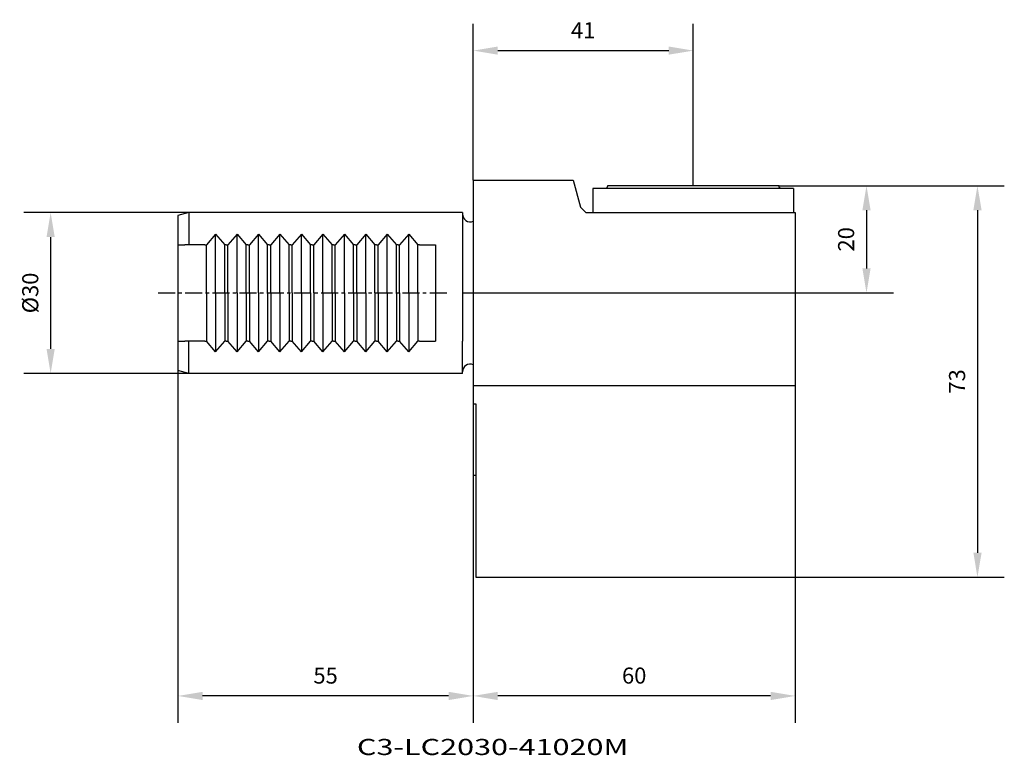
# Model space of a CAD drawing. Extents: x -84 to 99, y -86 to 51.
import ezdxf
from ezdxf.enums import TextEntityAlignment as Align

# ---------------------------------------------------------------- set-up
doc = ezdxf.new("R2010")
doc.units = 0
doc.header["$MEASUREMENT"] = 0
doc.linetypes.add('CENTER', pattern=[5.059896, 3.162435, -0.632487, 0.632487, -0.632487])
doc.layers.get('Defpoints').update_dxf_attribs({"linetype": 'CONTINUOUS'})
for name, color, linetype in [('1', 4, 'CONTINUOUS'), ('2', 7, 'CONTINUOUS'), ('SK1', 4, 'CONTINUOUS'), ('SK2', 7, 'CONTINUOUS'), ('SK4', 2, 'CENTER'), ('SK6', 5, 'CONTINUOUS')]:
    doc.layers.add(name, color=color, linetype=linetype)
doc.styles.add('SANDVIK_STYLE', font='simplex.shx', dxfattribs={"height": 3})
doc.dimstyles.new('SANDVIK_DIM', dxfattribs={"dimscale": 0, "dimtxt": 4.5, "dimasz": 4.57, "dimexe": 5, "dimexo": 0, "dimgap": 2.3, "dimtad": 1, "dimdsep": 46, "dimtxsty": 'SANDVIK_STYLE', "dimcen": 0.09, "dimclrd": 256, "dimclre": 256, "dimclrt": 256, "dimadec": 0, "dimazin": 0, "dimtfac": 1, "dimtofl": 0, "dimtmove": 2, "dimatfit": 3, "dimfxl": 1, "dimtolj": 1, "dimtzin": 0, "dimarcsym": 0})

# ---------------------------------------------------------------- blocks, each defined once
blk = doc.blocks.new('*D8')
at = {"layer": '2', "lineweight": -2}
for p, q in [((0, 21), (0, 50.18)), ((41, 20), (41, 50.18)), ((4.57, 45.18), (36.43, 45.18))]:
    blk.add_line(p, q, dxfattribs=at)
at = {"layer": '2'}
for points in [[(4.57, 45.94), (4.57, 44.42), (0, 45.18)], [(36.43, 45.94), (36.43, 44.42), (41, 45.18)]]:
    blk.add_solid(points, dxfattribs=at)
at = {"layer": 'Defpoints', "color": 0}
for p in [(41, 45.18), (0, 21), (41, 20)]:
    blk.add_point(p, dxfattribs=at)
at = {"layer": '2', "insert": (20.5, 48.98), "char_height": 3, "attachment_point": 5, "style": 'SANDVIK_STYLE'}
blk.add_mtext('\\A1;41', dxfattribs=at)
blk = doc.blocks.new('*D9')
at = {"layer": '2', "lineweight": -2}
for p, q in [((57, 20), (78.29, 20)), ((73.29, 15.43), (73.29, 4.57)), ((-2, 0), (78.29, 0))]:
    blk.add_line(p, q, dxfattribs=at)
at = {"layer": '2'}
for points in [[(72.52, 15.43), (74.05, 15.43), (73.29, 20)], [(72.52, 4.57), (74.05, 4.57), (73.29, 0)]]:
    blk.add_solid(points, dxfattribs=at)
at = {"layer": 'Defpoints', "color": 0}
for p in [(57, 20), (-2, 0), (73.29, 0)]:
    blk.add_point(p, dxfattribs=at)
at = {"layer": '2', "insert": (69.49, 10), "char_height": 3, "attachment_point": 5, "rotation": 90, "style": 'SANDVIK_STYLE'}
blk.add_mtext('\\A1;20', dxfattribs=at)
blk = doc.blocks.new('*D10')
at = {"layer": 'Defpoints', "color": 0}
for p in [(57, 20), (60, -53), (93.96, -53)]:
    blk.add_point(p, dxfattribs=at)
at = {"layer": 'SK2', "lineweight": -2}
for p, q in [((57, 20), (98.96, 20)), ((93.96, 15.43), (93.96, -48.43)), ((60, -53), (98.96, -53))]:
    blk.add_line(p, q, dxfattribs=at)
at = {"layer": 'SK2'}
for points in [[(93.2, 15.43), (94.73, 15.43), (93.96, 20)], [(93.2, -48.43), (94.73, -48.43), (93.96, -53)]]:
    blk.add_solid(points, dxfattribs=at)
at = {"layer": 'SK2', "insert": (90.16, -16.5), "char_height": 3, "attachment_point": 5, "rotation": 90, "style": 'SANDVIK_STYLE'}
blk.add_mtext('\\A1;73', dxfattribs=at)
blk = doc.blocks.new('*D11')
at = {"layer": 'Defpoints', "color": 0}
for p in [(0, -34), (60, -53), (0, -75.13)]:
    blk.add_point(p, dxfattribs=at)
at = {"layer": 'SK2', "lineweight": -2}
for p, q in [((0, -34), (0, -80.13)), ((60, -53), (60, -80.13)), ((55.43, -75.13), (4.57, -75.13))]:
    blk.add_line(p, q, dxfattribs=at)
at = {"layer": 'SK2'}
for points in [[(4.57, -74.37), (4.57, -75.9), (0, -75.13)], [(55.43, -74.37), (55.43, -75.9), (60, -75.13)]]:
    blk.add_solid(points, dxfattribs=at)
at = {"layer": 'SK2', "insert": (30, -71.33), "char_height": 3, "attachment_point": 5, "style": 'SANDVIK_STYLE'}
blk.add_mtext('\\A1;60', dxfattribs=at)
blk = doc.blocks.new('*D12')
at = {"layer": 'Defpoints', "color": 0}
for p in [(-55, -14.46), (0, -34), (-55, -75.13)]:
    blk.add_point(p, dxfattribs=at)
at = {"layer": 'SK2', "lineweight": -2}
for p, q in [((-55, -14.46), (-55, -80.13)), ((0, -34), (0, -80.13)), ((-4.57, -75.13), (-50.43, -75.13))]:
    blk.add_line(p, q, dxfattribs=at)
at = {"layer": 'SK2'}
for points in [[(-50.43, -74.37), (-50.43, -75.9), (-55, -75.13)], [(-4.57, -74.37), (-4.57, -75.9), (0, -75.13)]]:
    blk.add_solid(points, dxfattribs=at)
at = {"layer": 'SK2', "insert": (-27.5, -71.33), "char_height": 3, "attachment_point": 5, "style": 'SANDVIK_STYLE'}
blk.add_mtext('\\A1;55', dxfattribs=at)
blk = doc.blocks.new('*D13')
at = {"layer": 'Defpoints', "color": 0}
for p in [(-53, 15), (-78.73, -15), (-53, -15)]:
    blk.add_point(p, dxfattribs=at)
at = {"layer": 'SK2', "lineweight": -2}
for p, q in [((-53, 15), (-83.73, 15)), ((-78.73, 10.43), (-78.73, -10.43)), ((-53, -15), (-83.73, -15))]:
    blk.add_line(p, q, dxfattribs=at)
at = {"layer": 'SK2'}
for points in [[(-79.49, 10.43), (-77.97, 10.43), (-78.73, 15)], [(-79.49, -10.43), (-77.97, -10.43), (-78.73, -15)]]:
    blk.add_solid(points, dxfattribs=at)
at = {"layer": 'SK2', "insert": (-82.53, 0), "char_height": 3, "attachment_point": 5, "rotation": 90, "style": 'SANDVIK_STYLE'}
blk.add_mtext('\\A1;%%C30', dxfattribs=at)

msp = doc.modelspace()

# ---------------------------------------------------------------- linework, layer by layer
at = {"layer": '1'}
for p, q in [((0, 21), (0, -34)), ((0, 21), (18.660254, 21)), ((18.660254, 21), (20, 16)), ((59.675, 19.5), (22.325, 19.5)), ((22.325, 19.5), (22.325, 15)), ((57, 20), (25, 20)), ((25, 20), (25, 19.9)), ((57, 20), (57, 19.9)), ((59.675, 19.5), (59.675, 15)), ((20, 16), (21, 15)), ((21, 15), (60, 15)), ((60, 15), (60, -53)), ((0, -17.275058), (60, -17.275058)), ((0, -20.663978), (0.5, -20.663978)), ((0.5, -20.663978), (0.5, -53)), ((0, -34), (0.5, -34)), ((0.5, -53), (60, -53))]:
    msp.add_line(p, q, dxfattribs=at)
at = {"layer": '1', "extrusion": (0, 0, -1)}
for centre, start, end in [((-24.6, 19.9), 180, 270), ((-57.4, 19.9), 270, 0)]:
    msp.add_arc(centre, 0.4, start, end, dxfattribs=at)
at = {"layer": 'SK1'}
for p, q in [((-53, 15), (-55, 14.464102)), ((-2, 15), (-53, 15)), ((-53, 15), (-53, 9.816319)), ((-2, 15), (-2, 9)), ((-55, 14.464102), (-55, -14.464102)), ((-53, 9.816319), (-53, 9)), ((-48, 10.982489), (-49.7, 9)), ((-48, 0), (-48, 10.982489)), ((-48, 10.982489), (-46.3, 9)), ((-44, 10.982489), (-45.7, 9)), ((-44, 0), (-44, 10.982489)), ((-44, 10.982489), (-42.3, 9)), ((-40, 10.982489), (-41.7, 9)), ((-40, 0), (-40, 10.982489)), ((-40, 10.982489), (-38.3, 9)), ((-36, 10.982489), (-37.7, 9)), ((-36, 0), (-36, 10.982489)), ((-36, 10.982489), (-34.3, 9)), ((-32, 10.982489), (-33.7, 9)), ((-32, 0), (-32, 10.982489)), ((-32, 10.982489), (-30.3, 9)), ((-28, 10.982489), (-29.7, 9)), ((-28, 0), (-28, 10.982489)), ((-28, 10.982489), (-26.3, 9)), ((-24, 10.982489), (-25.7, 9)), ((-24, 0), (-24, 10.982489)), ((-24, 10.982489), (-22.3, 9)), ((-20, 10.982489), (-21.7, 9)), ((-20, 0), (-20, 10.982489)), ((-20, 10.982489), (-18.3, 9)), ((-16, 10.982489), (-17.7, 9)), ((-16, 0), (-16, 10.982489)), ((-16, 10.982489), (-14.3, 9)), ((-12, 10.982489), (-13.7, 9)), ((-12, 0), (-12, 10.982489)), ((-12, 10.982489), (-10.3, 9)), ((-55, 9), (-53.7, 9)), ((-50.3, 9), (-53.7, 9)), ((-50, 9), (-50.3, 9)), ((-50, 9), (-49.7, 9)), ((-49.7, 0), (-49.7, 9)), ((-46.3, 0), (-46.3, 9)), ((-46, 9), (-46.3, 9)), ((-46, 9), (-45.7, 9)), ((-45.7, 0), (-45.7, 9)), ((-42.3, 0), (-42.3, 9)), ((-42, 9), (-42.3, 9)), ((-42, 9), (-41.7, 9)), ((-41.7, 0), (-41.7, 9)), ((-38.3, 0), (-38.3, 9)), ((-38, 9), (-38.3, 9)), ((-38, 9), (-37.7, 9)), ((-37.7, 0), (-37.7, 9)), ((-34.3, 0), (-34.3, 9)), ((-34, 9), (-34.3, 9)), ((-34, 9), (-33.7, 9)), ((-33.7, 0), (-33.7, 9)), ((-30.3, 0), (-30.3, 9)), ((-30, 9), (-30.3, 9)), ((-30, 9), (-29.7, 9)), ((-29.7, 0), (-29.7, 9)), ((-26.3, 0), (-26.3, 9)), ((-26, 9), (-26.3, 9)), ((-26, 9), (-25.7, 9)), ((-25.7, 0), (-25.7, 9)), ((-22.3, 0), (-22.3, 9)), ((-22, 9), (-22.3, 9)), ((-22, 9), (-21.7, 9)), ((-21.7, 0), (-21.7, 9)), ((-18.3, 0), (-18.3, 9)), ((-18, 9), (-18.3, 9)), ((-18, 9), (-17.7, 9)), ((-17.7, 0), (-17.7, 9)), ((-14.3, 0), (-14.3, 9)), ((-14, 9), (-14.3, 9)), ((-14, 9), (-13.7, 9)), ((-13.7, 0), (-13.7, 9)), ((-10.3, 0), (-10.3, 9)), ((-10, 9), (-10.3, 9)), ((-10, 9), (-9.7, 9)), ((-9.7, 9), (-7, 9)), ((-7, 9), (-7, -9)), ((-2, 9), (-2, -9)), ((-49.7, 0), (-49.7, -9)), ((-48, 0), (-48, -10.982489)), ((-46.3, 0), (-46.3, -9)), ((-45.7, 0), (-45.7, -9)), ((-44, 0), (-44, -10.982489)), ((-42.3, 0), (-42.3, -9)), ((-41.7, 0), (-41.7, -9)), ((-40, 0), (-40, -10.982489)), ((-38.3, 0), (-38.3, -9)), ((-37.7, 0), (-37.7, -9)), ((-36, 0), (-36, -10.982489)), ((-34.3, 0), (-34.3, -9)), ((-33.7, 0), (-33.7, -9)), ((-32, 0), (-32, -10.982489)), ((-30.3, 0), (-30.3, -9)), ((-29.7, 0), (-29.7, -9)), ((-28, 0), (-28, -10.982489)), ((-26.3, 0), (-26.3, -9)), ((-25.7, 0), (-25.7, -9)), ((-24, 0), (-24, -10.982489)), ((-22.3, 0), (-22.3, -9)), ((-21.7, 0), (-21.7, -9)), ((-20, 0), (-20, -10.982489)), ((-18.3, 0), (-18.3, -9)), ((-17.7, 0), (-17.7, -9)), ((-16, 0), (-16, -10.982489)), ((-14.3, 0), (-14.3, -9)), ((-13.7, 0), (-13.7, -9)), ((-12, 0), (-12, -10.982489)), ((-10.3, 0), (-10.3, -9)), ((-55, -9), (-53.7, -9)), ((-50.3, -9), (-53.7, -9)), ((-53, -9.816319), (-53, -9)), ((-50, -9), (-50.3, -9)), ((-50, -9), (-49.7, -9)), ((-48, -10.982489), (-49.7, -9)), ((-48, -10.982489), (-46.3, -9)), ((-46, -9), (-46.3, -9)), ((-46, -9), (-45.7, -9)), ((-44, -10.982489), (-45.7, -9)), ((-44, -10.982489), (-42.3, -9)), ((-42, -9), (-42.3, -9)), ((-42, -9), (-41.7, -9)), ((-40, -10.982489), (-41.7, -9)), ((-40, -10.982489), (-38.3, -9)), ((-38, -9), (-38.3, -9)), ((-38, -9), (-37.7, -9)), ((-36, -10.982489), (-37.7, -9)), ((-36, -10.982489), (-34.3, -9)), ((-34, -9), (-34.3, -9)), ((-34, -9), (-33.7, -9)), ((-32, -10.982489), (-33.7, -9)), ((-32, -10.982489), (-30.3, -9)), ((-30, -9), (-30.3, -9)), ((-30, -9), (-29.7, -9)), ((-28, -10.982489), (-29.7, -9)), ((-28, -10.982489), (-26.3, -9)), ((-26, -9), (-26.3, -9)), ((-26, -9), (-25.7, -9)), ((-24, -10.982489), (-25.7, -9)), ((-24, -10.982489), (-22.3, -9)), ((-22, -9), (-22.3, -9)), ((-22, -9), (-21.7, -9)), ((-20, -10.982489), (-21.7, -9)), ((-20, -10.982489), (-18.3, -9)), ((-18, -9), (-18.3, -9)), ((-18, -9), (-17.7, -9)), ((-16, -10.982489), (-17.7, -9)), ((-16, -10.982489), (-14.3, -9)), ((-14, -9), (-14.3, -9)), ((-14, -9), (-13.7, -9)), ((-12, -10.982489), (-13.7, -9)), ((-12, -10.982489), (-10.3, -9)), ((-10, -9), (-10.3, -9)), ((-10, -9), (-9.7, -9)), ((-9.7, -9), (-7, -9)), ((-2, -15), (-2, -9)), ((-53, -15), (-53, -9.816319)), ((-53, -15), (-55, -14.464102)), ((-2, -15), (-53, -15))]:
    msp.add_line(p, q, dxfattribs=at)
for centre, start, end in [((-0.562113, 14.707493), 180.00021, 293.012351), ((-0.562113, -14.707493), 66.987649, 179.99979)]:
    msp.add_arc(centre, 1.437887, start, end, dxfattribs=at)
at = {"layer": 'SK4'}
msp.add_line((-58.701236, 0), (-4.478745, 0), dxfattribs=at)

# ---------------------------------------------------------------- texts
at = {"layer": 'SK6', "style": 'SANDVIK_STYLE', "width": 1.095588}
msp.add_text('C3-LC2030-41020M', height=3, dxfattribs=at).set_placement((-21.657603, -86.148482), (28.895978, -86.148482), align=Align.FIT)

# ---------------------------------------------------------------- dimensions: what is measured, and where the dimension line sits
at = {"layer": '2'}
for base, p1, p2, angle, picture, middle in [((41, 45.17752), (0, 21), (41, 20), 0, '*D8', (20.5, 48.97752)), ((73.286242, 0), (57, 20), (-2, 0), 90, '*D9', (69.486242, 10))]:
    dim = msp.add_linear_dim(base=base, p1=p1, p2=p2, angle=angle, dimstyle='SANDVIK_DIM', override={"dimscale": 1, "dimtdec": 4}, dxfattribs=at)
    dim.commit()
    dim.dimension.update_dxf_attribs({"geometry": picture, "text_midpoint": middle})
at = {"layer": 'SK2'}
for base, p1, p2, angle, picture, middle in [((93.963959, -53), (57, 20), (60, -53), 90, '*D10', (90.163959, -16.5)), ((-55, -75.133374), (0, -34), (-55, -14.464102), 0, '*D12', (-27.5, -71.333374)), ((0, -75.133374), (60, -53), (0, -34), 0, '*D11', (30, -71.333374))]:
    dim = msp.add_linear_dim(base=base, p1=p1, p2=p2, angle=angle, dimstyle='SANDVIK_DIM', override={"dimscale": 1, "dimtdec": 4}, dxfattribs=at)
    dim.commit()
    dim.dimension.update_dxf_attribs({"geometry": picture, "text_midpoint": middle})
dim = msp.add_linear_dim(base=(-78.728354, -15), p1=(-53, 15), p2=(-53, -15), angle=90, text='%%C<>', dimstyle='SANDVIK_DIM', override={"dimscale": 1, "dimpost": '', "dimtdec": 4}, dxfattribs=at)
dim.commit()
dim.dimension.update_dxf_attribs({"geometry": '*D13', "text_midpoint": (-82.528354, 0)})

doc.saveas('drawing.dxf')
